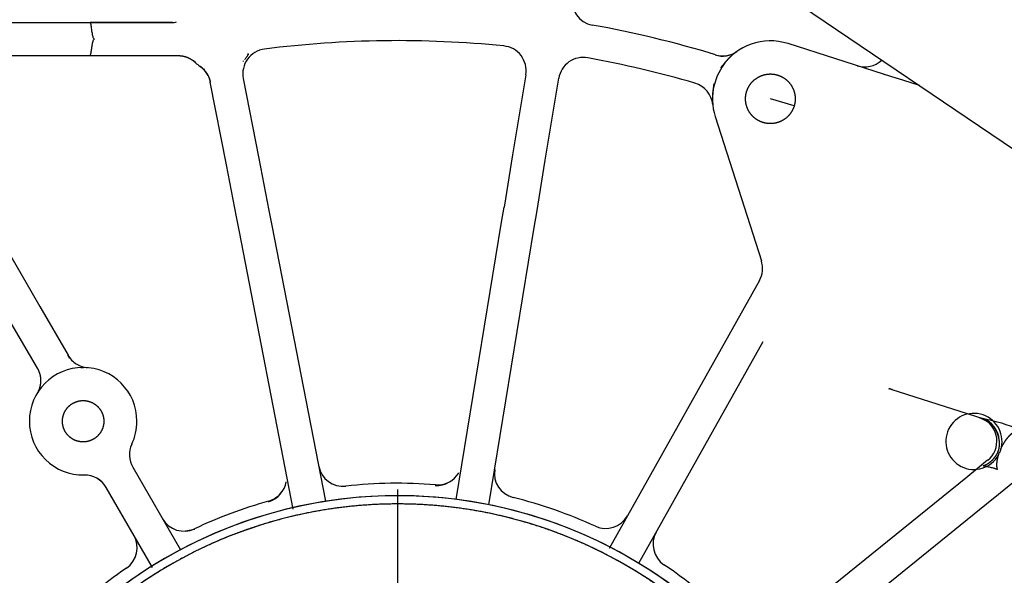
# Model space of a CAD drawing. Units: millimetres. Extents: x 0 to 410, y 0 to 287.
# Drawn here: x 216 to 234, y 217 to 227 of the extents above; entities that cross this region are included whole.
import ezdxf
from ezdxf.lldxf.tags import DXFTag

# ---------------------------------------------------------------- set-up
doc = ezdxf.new("R2010")
doc.units = ezdxf.units.MM
doc.layers.add('17617201', color=7, linetype='Continuous')
doc.layers.add('Predeterminado', color=7, linetype='Continuous')
tags = doc.linetypes.add('HIDDEN2', pattern=[4.7625, 3.175, -1.5875]).pattern_tags.tags
tags[6:7] = [DXFTag(74, 4), DXFTag(75, 0), DXFTag(340, '0'), DXFTag(46, 0.0), DXFTag(50, 0.0), DXFTag(44, 0.0), DXFTag(45, 0.0)]
tags[4:5] = [DXFTag(74, 4), DXFTag(75, 0), DXFTag(340, '0'), DXFTag(46, 0.0), DXFTag(50, 0.0), DXFTag(44, 0.0), DXFTag(45, 0.0)]

# ---------------------------------------------------------------- blocks, each defined once
blk = doc.blocks.new('SE4')
at = {"layer": '17617201', "color": 7, "linetype": 'HIDDEN2'}
for p, q in [((229.444, 227.485), (237.68, 221.903)), ((214.696, 226.665), (216.118, 226.665)), ((217.391, 226.665), (217.318, 226.665)), ((218.799, 226.665), (217.391, 226.665)), ((217.391, 226.664), (218.807, 226.664)), ((218.807, 226.664), (218.799, 226.665)), ((217.391, 226.365), (217.388, 226.366)), ((217.388, 226.363), (217.391, 226.365)), ((231.693, 225.728), (229.962, 226.282)), ((220.176, 226.096), (220.179, 226.079)), ((214.774, 226.065), (216.118, 226.065)), ((216.118, 226.065), (217.24, 226.065)), ((217.24, 226.065), (217.318, 226.065)), ((217.318, 226.065), (218.911, 226.065)), ((219.185, 225.98), (219.191, 225.973)), ((220.093, 225.957), (220.095, 225.97)), ((219.377, 225.83), (219.384, 225.819)), ((228.767, 225.862), (228.68, 225.701)), ((231.942, 225.649), (231.693, 225.728)), ((231.699, 225.727), (231.708, 225.724)), ((219.784, 224.083), (219.492, 225.586)), ((220.09, 225.651), (220.373, 224.197)), ((225.21, 225.719), (224.972, 224.266)), ((225.564, 224.169), (225.808, 225.654)), ((228.68, 225.699), (228.622, 225.529)), ((232.193, 225.569), (231.944, 225.648)), ((232.342, 225.521), (232.193, 225.569)), ((230.074, 225.155), (229.642, 225.282)), ((228.642, 224.962), (229.479, 222.344)), ((220.373, 224.197), (220.556, 223.254)), ((224.972, 224.266), (224.817, 223.317)), ((225.409, 223.22), (225.564, 224.169)), ((219.967, 223.14), (219.784, 224.083)), ((220.556, 223.254), (220.609, 222.983)), ((224.772, 223.044), (224.817, 223.317)), ((220.02, 222.868), (219.967, 223.14)), ((223.948, 218.014), (224.772, 223.044)), ((225.364, 222.947), (225.409, 223.22)), ((220.997, 217.843), (220.02, 222.868)), ((220.609, 222.983), (221.581, 217.984)), ((224.541, 217.922), (225.364, 222.947)), ((215.785, 222.588), (216.266, 221.756)), ((229.443, 221.988), (226.718, 217.129)), ((229.443, 221.987), (229.463, 222.029)), ((229.443, 221.988), (229.443, 221.987)), ((216.266, 221.756), (216.404, 221.516)), ((216.404, 221.516), (216.915, 220.631)), ((216.358, 220.397), (215.885, 221.216)), ((227.256, 216.861), (229.51, 220.881)), ((216.948, 220.582), (216.92, 220.616)), ((231.845, 220.017), (231.843, 220.012)), ((231.843, 220.012), (233.495, 219.484)), ((233.557, 219.459), (233.483, 219.488)), ((218.087, 218.602), (218.95, 217.106)), ((233.58, 218.727), (233.397, 218.579)), ((233.775, 218.113), (234.521, 218.718)), ((233.182, 218.405), (229.206, 215.187)), ((233.397, 218.579), (233.182, 218.405)), ((218.445, 216.782), (217.605, 218.237)), ((222.888, 218.199), (222.888, 202.454)), ((233.56, 217.939), (233.775, 218.113)), ((229.601, 214.735), (233.56, 217.939)), ((219.215, 217.474), (219.046, 217.444))]:
    blk.add_line(p, q, dxfattribs=at)
for centre, radius, start, end in [((226.494, 227.062), 0.45, 170.6979, 259.7421), ((218.779, 227.097), 0.433, 272.6407, 283.3321), ((222.888, 207.136), 19.8, 73.0815, 79.7421), ((222.888, 207.136), 19.2, 84.2516, 97.2186), ((229.642, 225.282), 1.05, 72.2796, 146.4384), ((220.532, 225.737), 0.45, 97.2188, 190.9998), ((224.766, 225.792), 0.45, 350.6979, 84.2516), ((228.779, 226.495), 0.439, 251.9132, 305.3082), ((228.781, 226.51), 0.45, 253.0815, 305.0495), ((219.646, 226.365), 0.6, 220.9308, 240.0692), ((219.646, 226.365), 0.6, 321.9308, 327.4635), ((226.252, 225.582), 0.45, 79.6656, 170.6979), ((222.888, 207.136), 19.2, 73.7021, 79.6656), ((229.743, 225.155), 1.212, 132.6007, 145.3661), ((231.351, 226.31), 0.45, 252.2796, 313.3827), ((219.061, 225.504), 0.44, 10.1729, 55.6845), ((228.15, 225.132), 0.45, 5.7024, 73.7021), ((229.752, 225.3), 1.161, 167.0452, 184.9645), ((229.642, 225.282), 1.05, 166.3514, 197.7204), ((229.05, 222.207), 0.45, 330.7157, 17.7204), ((217.188, 219.436), 0.975, 0, 180), ((231.923, 220.502), 0.492, 253.5022, 261.2007), ((219.899, 182.353), 39.508, 72.402, 72.471), ((233.331, 219.07), 0.509, 336.5416, 331.6376), ((233.316, 219.081), 0.43, 51.6167, 74.4274), ((233.298, 219.076), 0.449, 308.991, 64.61), ((233.341, 219.06), 0.451, 4.0833, 70.0975), ((232.728, 215.699), 3.861, 68.3998, 78.3097), ((217.188, 219.436), 0.975, 180, 271.101), ((217.188, 219.436), 0.975, 334.7059, 0), ((233.316, 219.081), 0.43, 26.6364, 48.6772), ((218.476, 218.827), 0.45, 154.7092, 209.9964), ((218.476, 218.827), 0.45, 154.7069, 209.9956), ((221.899, 218.707), 0.45, 191, 276.2594), ((217.216, 218.012), 0.449, 30.0098, 91.1824), ((217.215, 218.011), 0.45, 30.0155, 91.1015), ((223.584, 218.75), 0.481, 268.3891, 329.103), ((223.61, 218.732), 0.45, 325.6148, 328.9688), ((225.09, 218.49), 0.45, 170.6979, 255.9574), ((220.396, 218.428), 0.481, 288.6911, 349.405), ((220.426, 218.421), 0.45, 345.9168, 349.2708), ((222.888, 209.686), 8.625, 85.4385, 96.2594), ((223.61, 218.732), 0.45, 265.4385, 303.3889), ((222.888, 209.686), 8.4, 3.1119, 153.0957), ((222.888, 209.686), 8.4, 3.1119, 118.6479), ((220.426, 218.421), 0.45, 285.7406, 323.6909), ((222.888, 209.686), 8.625, 65.4564, 75.9574), ((222.888, 209.686), 8.25, 1.3815, 154.9563), ((222.888, 209.686), 8.625, 105.7406, 115.2594), ((226.658, 217.941), 0.45, 245.4564, 330.7158), ((219.016, 217.893), 0.45, 210, 295.2594), ((217.716, 217.143), 0.45, 304.7406, 30), ((227.966, 217.207), 0.45, 150.7158, 235.9753), ((222.888, 209.686), 8.4, 118.6479, 153.0957), ((222.888, 209.686), 8.625, 43.7229, 55.9752), ((222.888, 209.686), 8.625, 124.7406, 135.2594)]:
    blk.add_arc(centre, radius, start, end, dxfattribs=at)
for points, degree, knots in [([(216.118, 226.665), (216.237, 226.665), (216.376, 226.665), (216.515, 226.665), (216.669, 226.665), (216.822, 226.665), (216.986, 226.665), (217.15, 226.665), (217.318, 226.665)], 2, [0, 0, 0, 0.25, 0.25, 0.5, 0.5, 0.75, 0.75, 1, 1, 1]), ([(217.388, 226.366), (217.385, 226.369), (217.377, 226.376), (217.37, 226.397), (217.363, 226.422), (217.357, 226.453), (217.348, 226.512), (217.338, 226.594), (217.329, 226.644), (217.328, 226.66), (217.327, 226.663), (217.342, 226.664), (217.364, 226.664), (217.38, 226.664), (217.391, 226.664)], 3, [0, 0, 0, 0, 0.024232, 0.064436, 0.122794, 0.179978, 0.247512, 0.495713, 0.748607, 0.811169, 0.873519, 0.904535, 0.93621, 1, 1, 1, 1]), ([(217.24, 226.065), (217.252, 226.065), (217.268, 226.065), (217.29, 226.065), (217.306, 226.065), (217.313, 226.066), (217.317, 226.069), (217.322, 226.077), (217.328, 226.098), (217.336, 226.143), (217.344, 226.2), (217.353, 226.255), (217.359, 226.293), (217.367, 226.324), (217.374, 226.35), (217.384, 226.36), (217.388, 226.363)], 3, [0, 0, 0, 0, 0.062767, 0.094392, 0.125314, 0.15713, 0.188804, 0.251646, 0.377018, 0.502119, 0.701433, 0.782751, 0.851908, 0.923214, 0.97173, 1, 1, 1, 1]), ([(229.211, 225.408), (229.236, 225.494), (229.292, 225.564), (229.348, 225.633), (229.427, 225.676), (229.505, 225.719), (229.594, 225.729), (229.683, 225.739), (229.769, 225.713), (229.855, 225.688), (229.925, 225.632), (229.994, 225.576), (230.037, 225.497), (230.08, 225.419), (230.09, 225.33), (230.099, 225.241), (230.074, 225.155)], 2, [0, 0, 0, 0.125, 0.125, 0.25, 0.25, 0.375, 0.375, 0.5, 0.5, 0.625, 0.625, 0.75, 0.75, 0.875, 0.875, 1, 1, 1]), ([(230.074, 225.155), (230.049, 225.069), (229.993, 224.999), (229.937, 224.93), (229.858, 224.887), (229.78, 224.844), (229.691, 224.834), (229.602, 224.825), (229.516, 224.85), (229.43, 224.875), (229.36, 224.931), (229.29, 224.987), (229.247, 225.066), (229.205, 225.144), (229.195, 225.233), (229.185, 225.322), (229.211, 225.408)], 2, [0, 0, 0, 0.125, 0.125, 0.25, 0.25, 0.375, 0.375, 0.5, 0.5, 0.625, 0.625, 0.75, 0.75, 0.875, 0.875, 1, 1, 1]), ([(216.915, 220.631), (216.951, 220.568), (217.003, 220.515), (217.125, 220.437), (217.196, 220.414), (217.268, 220.408)], 3, [0, 0, 0, 0, 0.5, 0.5, 1, 1, 1, 1]), ([(216.92, 220.616), (216.92, 220.617), (216.92, 220.622), (216.917, 220.627), (216.915, 220.631)], 3, [0, 0, 0, 0, 0.320819, 1, 1, 1, 1]), ([(216.813, 219.436), (216.813, 219.511), (216.842, 219.579), (216.87, 219.648), (216.923, 219.701), (216.975, 219.754), (217.044, 219.782), (217.113, 219.811), (217.188, 219.811), (217.262, 219.811), (217.331, 219.782), (217.4, 219.754), (217.453, 219.701), (217.506, 219.648), (217.534, 219.579), (217.563, 219.511), (217.563, 219.436)], 2, [0, 0, 0, 0.125, 0.125, 0.25, 0.25, 0.375, 0.375, 0.5, 0.5, 0.625, 0.625, 0.75, 0.75, 0.875, 0.875, 1, 1, 1]), ([(233.501, 218.629), (233.517, 218.635), (233.532, 218.641), (233.547, 218.648), (233.585, 218.667), (233.623, 218.694), (233.646, 218.713), (233.68, 218.745), (233.711, 218.783), (233.722, 218.798), (233.748, 218.836), (233.769, 218.88), (233.779, 218.906), (233.788, 218.942), (233.793, 218.982), (233.794, 218.992), (233.796, 219.024), (233.795, 219.059), (233.792, 219.082), (233.786, 219.128), (233.772, 219.178), (233.764, 219.202), (233.745, 219.249), (233.719, 219.298), (233.705, 219.32), (233.667, 219.373), (233.617, 219.422), (233.584, 219.447), (233.549, 219.466), (233.51, 219.48)], 5, [0, 0, 0, 0, 0, 0, 0.080071, 0.080071, 0.080071, 0.230961, 0.230961, 0.230961, 0.323523, 0.323523, 0.323523, 0.46294, 0.46294, 0.46294, 0.51173, 0.51173, 0.51173, 0.615967, 0.615967, 0.615967, 0.727019, 0.727019, 0.727019, 0.836066, 0.836066, 0.836066, 1, 1, 1, 1, 1, 1]), ([(217.563, 219.436), (217.563, 219.361), (217.534, 219.292), (217.506, 219.224), (217.453, 219.171), (217.4, 219.118), (217.331, 219.089), (217.263, 219.061), (217.188, 219.061), (217.113, 219.061), (217.044, 219.089), (216.976, 219.118), (216.923, 219.171), (216.87, 219.223), (216.842, 219.292), (216.813, 219.361), (216.813, 219.436)], 2, [0, 0, 0, 0.125, 0.125, 0.25, 0.25, 0.375, 0.375, 0.5, 0.5, 0.625, 0.625, 0.75, 0.75, 0.875, 0.875, 1, 1, 1]), ([(233.814, 218.922), (233.823, 218.942), (233.833, 218.962), (233.842, 218.982), (233.858, 219.011), (233.875, 219.04), (233.881, 219.05), (233.9, 219.079), (233.92, 219.108), (233.933, 219.125), (233.959, 219.156), (233.986, 219.185), (233.998, 219.198), (234.022, 219.22), (234.046, 219.239), (234.057, 219.247), (234.084, 219.264), (234.11, 219.277), (234.124, 219.282), (234.137, 219.286), (234.149, 219.289)], 5, [0, 0, 0, 0, 0, 0, 0.140704, 0.140704, 0.140704, 0.218769, 0.218769, 0.218769, 0.385547, 0.385547, 0.385547, 0.56323, 0.56323, 0.56323, 0.737706, 0.737706, 0.737706, 1, 1, 1, 1, 1, 1]), ([(233.758, 218.56), (233.755, 218.57), (233.753, 218.582), (233.751, 218.594), (233.747, 218.627), (233.747, 218.669), (233.75, 218.697), (233.757, 218.744), (233.77, 218.798), (233.776, 218.819), (233.783, 218.841), (233.791, 218.864), (233.792, 218.866), (233.793, 218.868), (233.793, 218.868)], 5, [0, 0, 0, 0, 0, 0, 0.243018, 0.243018, 0.243018, 0.700975, 0.700975, 0.700975, 0.981905, 0.981905, 0.981905, 1, 1, 1, 1, 1, 1]), ([(233.758, 218.56), (233.754, 218.562), (233.746, 218.565), (233.732, 218.569), (233.718, 218.574), (233.703, 218.579), (233.681, 218.585), (233.651, 218.593), (233.612, 218.602), (233.575, 218.609), (233.537, 218.616), (233.509, 218.622), (233.503, 218.627), (233.501, 218.629)], 3, [0, 0, 0, 0, 0.048912, 0.097793, 0.146778, 0.196002, 0.245602, 0.361741, 0.469429, 0.592704, 0.698861, 0.841792, 1, 1, 1, 1]), ([(231.136, 209.879), (231.128, 210.224), (231.091, 210.569), (231.004, 211.377), (230.761, 212.153), (230.518, 212.928), (230.128, 213.641), (229.739, 214.354), (229.217, 214.978), (228.696, 215.601), (228.063, 216.111), (227.431, 216.62), (226.71, 216.997), (225.99, 217.373), (225.211, 217.602), (224.431, 217.831), (223.622, 217.903), (222.812, 217.976), (222.004, 217.888), (221.197, 217.801), (220.421, 217.559), (219.646, 217.316), (218.933, 216.926)], 2, [0.3483121, 0.3483121, 0.3483121, 0.375, 0.375, 0.4375, 0.4375, 0.5, 0.5, 0.5625, 0.5625, 0.625, 0.625, 0.6875, 0.6875, 0.75, 0.75, 0.8125, 0.8125, 0.875, 0.875, 0.9375, 0.9375, 1, 1, 1]), ([(218.933, 216.926), (218.22, 216.536), (217.596, 216.015), (216.973, 215.494), (216.463, 214.861), (215.953, 214.229), (215.577, 213.508), (215.49, 213.342), (215.411, 213.172)], 2, [0, 0, 0, 0.0625, 0.0625, 0.125, 0.125, 0.1875, 0.1875, 0.2019718, 0.2019718, 0.2019718])]:
    blk.add_open_spline(points, degree=degree, knots=knots, dxfattribs=at)
for points, degree in [([(220.176, 226.096), (220.172, 226.083), (220.168, 226.071), (220.163, 226.06), (220.157, 226.051), (220.152, 226.042)], 5), ([(218.911, 226.065), (218.981, 226.065), (219.051, 226.051), (219.117, 226.024), (219.176, 225.985), (219.226, 225.936)], 5), ([(219.305, 225.871), (219.363, 225.831), (219.413, 225.78), (219.452, 225.72), (219.478, 225.654), (219.492, 225.586)], 5), ([(228.746, 225.844), (228.752, 225.846), (228.756, 225.85), (228.761, 225.853), (228.764, 225.857), (228.767, 225.862)], 5), ([(228.621, 225.561), (228.623, 225.554), (228.624, 225.548), (228.624, 225.541), (228.623, 225.535), (228.622, 225.529)], 5), ([(216.358, 220.397), (216.406, 220.314), (216.431, 220.218), (216.43, 220.117), (216.403, 220.022), (216.353, 219.94)], 5), ([(217.149, 220.41), (217.19, 220.41), (217.211, 220.412), (217.212, 220.414)], 3)]:
    blk.add_open_spline(points, degree=degree, dxfattribs=at)

msp = doc.modelspace()

# ---------------------------------------------------------------- block references
at = {"layer": 'Predeterminado'}
msp.add_blockref('SE4', (0, 0), dxfattribs=at)

doc.saveas('drawing.dxf')
